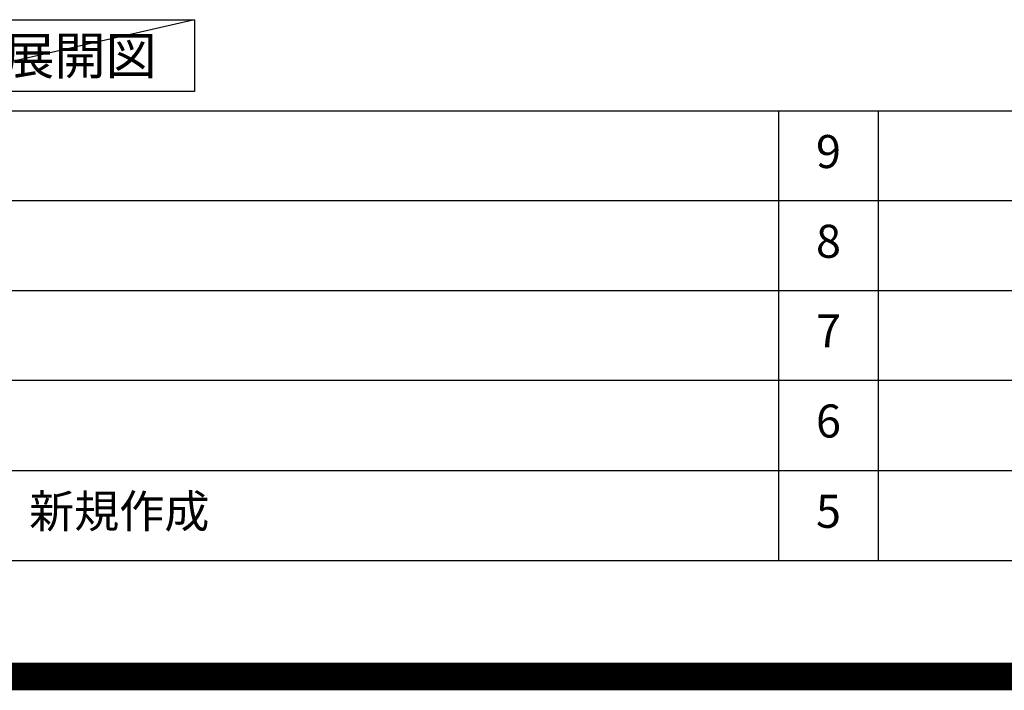
# Model space of a CAD drawing. Extents: x 27948 to 54421, y -33085 to -24215.
# Drawn here: x 47307 to 49095, y -33085 to -31867 of the extents above; entities that cross this region are included whole.
import ezdxf

# ---------------------------------------------------------------- set-up
doc = ezdxf.new("R2010")
doc.units = 0
doc.header["$LTSCALE"] = 50
doc.header["$MEASUREMENT"] = 0
doc.layers.get('0').update_dxf_attribs({"linetype": 'CONTINUOUS'})
doc.layers.get('DEFPOINTS').update_dxf_attribs({"color": 146, "linetype": 'CONTINUOUS'})
for name, color, linetype in [('160-文字', 254, 'CONTINUOUS'), ('166-寸法B', 11, 'CONTINUOUS'), ('190-図面外枠', 5, 'CONTINUOUS'), ('191-図面内枠', 4, 'CONTINUOUS')]:
    doc.layers.add(name, color=color, linetype=linetype)
doc.styles.add('KH001', font='txt')
doc.dimstyles.new('KH1xx030', dxfattribs={"dimscale": 30, "dimtxt": 2, "dimasz": 0.6, "dimexe": 0.3, "dimexo": 1.2, "dimgap": 0.5, "dimtad": 3, "dimdec": 1, "dimdsep": 46, "dimlunit": 6, "dimtxsty": 'KH001', "dimblk": 'DOT', "dimcen": 1, "dimdle": 1, "dimclrd": 256, "dimclre": 256, "dimclrt": 256, "dimadec": 0, "dimazin": 0, "dimtfac": 1, "dimtdec": 1, "dimtix": 1, "dimtmove": 2, "dimatfit": 3, "dimldrblk": 'CLOSEDBLANK', "dimfxl": 1, "dimtolj": 1, "dimtzin": 0, "dimlwd": -1, "dimlwe": -1, "dimarcsym": 0})

# ---------------------------------------------------------------- blocks, each defined once
blk = doc.blocks.new('A$C5D946DDC')
at = {"layer": '190-図面外枠'}
blk.add_line((20519, 350.7), (271, 350.7), dxfattribs=at)
at = {"layer": 'DEFPOINTS'}
blk.add_lwpolyline([(0, 0), (20790, 0), (20790, 14700), (0, 14700)], close=True, dxfattribs=at)
blk = doc.blocks.new('*D203')
at = {"layer": '166-寸法B', "transparency": 16777216}
for p, q in [((48178.6, -31779.1), (48178.6, -31806.1)), ((48283.6, -31809.1), (48891.9, -31809.1))]:
    blk.add_line(p, q, dxfattribs=at)
blk.add_solid([(48283.6, -31791.6), (48283.6, -31826.6), (48178.6, -31809.1)], dxfattribs=at)
at = {"layer": 'DEFPOINTS', "color": 0, "transparency": 16777216}
for p in [(48178.6, -31809.1), (48882.9, -31809.1), (48882.9, -31896.7)]:
    blk.add_point(p, dxfattribs=at)
at = {"layer": '166-寸法B', "transparency": 16777216, "insert": (48588.2, -31746.6), "char_height": 81, "attachment_point": 5, "style": 'KH001'}
blk.add_mtext('\\A1;基準位置 Ａ', dxfattribs=at)
blk = doc.blocks.new('_ClosedBlank')
at = {"color": 0, "linetype": 'ByBlock', "lineweight": -2}
for p, q in [((-1, 0.167), (0, 0)), ((-1, 0.167), (-1, -0.167)), ((0, 0), (-1, -0.167))]:
    blk.add_line(p, q, dxfattribs=at)
blk = doc.blocks.new('_None')

msp = doc.modelspace()

# ---------------------------------------------------------------- linework, layer by layer
at = {"layer": '160-文字'}
msp.add_lwpolyline([(47054.39, -31867.15), (47624.42, -31867.15), (47624.42, -31997.58), (47054.39, -31997.58)], close=True, dxfattribs=at)
at = {"layer": '191-図面内枠'}
for p, q in [((42084.55, -32032.67), (54233.37, -32032.67)), ((48685.12, -32032.67), (48685.12, -32849.6)), ((48866.09, -32032.67), (48866.09, -32849.6)), ((46442.92, -32195.6), (50927.33, -32195.6)), ((46442.92, -32358.6), (50927.33, -32358.6)), ((46442.92, -32521.6), (50927.33, -32521.6)), ((46442.92, -32685.6), (50927.33, -32685.6))]:
    msp.add_line(p, q, dxfattribs=at)
at = {"layer": 'DEFPOINTS'}
msp.add_line((47624.42, -31867.15), (47054.39, -31997.58), dxfattribs=at)
at = {"layer": 'DEFPOINTS', "color": 1, "const_width": 50}
msp.add_lwpolyline([(41921.96, -33060), (54395.95, -33060), (54395.95, -24240), (41921.96, -24240)], close=True, dxfattribs=at)

# ---------------------------------------------------------------- block references
at = {"layer": '190-図面外枠', "xscale": 0.5999999999985448, "yscale": 0.5999999999985448, "zscale": 0.5999999999985448}
msp.add_blockref('A$C5D946DDC', (41921.96, -33060), dxfattribs=at)

# ---------------------------------------------------------------- texts
at = {"layer": '160-文字', "insert": (47339.4, -31932.36), "char_height": 68, "attachment_point": 5, "style": 'KH001'}
msp.add_mtext('{\\fArial|b0|i0|c0|p32;B}面展開図', dxfattribs=at)
at = {"layer": '160-文字', "char_height": 60, "line_spacing_factor": 0.876232, "style": 'KH001'}
for s, insert, attachment_point in [('9', (48775.61, -32114.17), 5), ('8', (48775.61, -32277.1), 5), ('7', (48775.61, -32440.1), 5), ('6', (48775.61, -32603.6), 5), ('新規作成', (47323.84, -32767.6), 4), ('5', (48775.61, -32767.6), 5)]:
    msp.add_mtext(s, dxfattribs=dict(at, insert=insert, attachment_point=attachment_point))

# ---------------------------------------------------------------- dimensions: what is measured, and where the dimension line sits
at = {"layer": '166-寸法B'}
dim = msp.add_linear_dim(base=(48882.92, -31809.1), p1=(48178.61, -31809.1), p2=(48882.92, -31896.72), angle=180, text='基準位置 Ａ', dimstyle='KH1xx030', override={"dimtxt": 2.7, "dimasz": 3.5, "dimexe": 0.1, "dimexo": 1, "dimblk2": 'None', "dimsah": 1, "dimdle": 0.3, "dimse2": 1}, dxfattribs=at)
dim.commit()
dim.dimension.update_dxf_attribs({"geometry": '*D203', "text_midpoint": (48588.24, -31746.61), "dimtype": 128})

doc.saveas('drawing.dxf')
